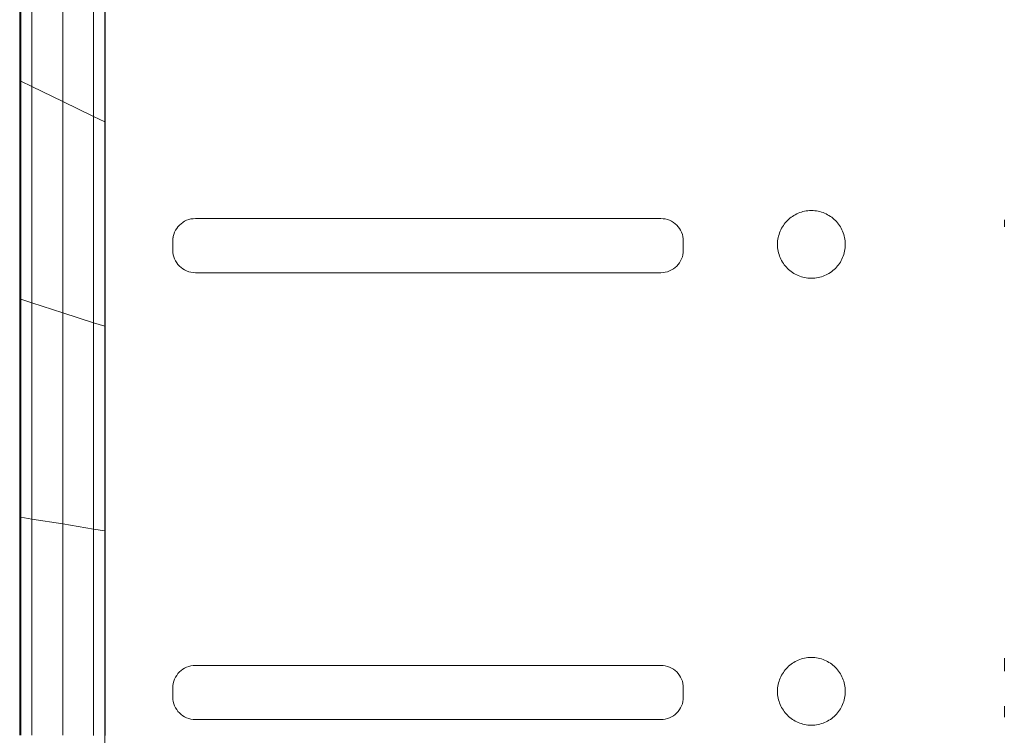
# Model space of a CAD drawing. Units: inches. Extents: x 21 to 7279, y 10 to 5142.
# Drawn here: x 1505 to 1614, y 3898 to 3977 of the extents above; entities that cross this region are included whole.
import ezdxf

# ---------------------------------------------------------------- set-up
doc = ezdxf.new("R2010")
doc.units = ezdxf.units.IN
doc.header["$MEASUREMENT"] = 0

# ---------------------------------------------------------------- blocks, each defined once
blk = doc.blocks.new('4003_DWG-627887-Level 1')
at = {"lineweight": 9}
for p, q in [((-150, 558.42), (-150, 534.26)), ((-149.97, 558.4), (-149.97, 534.24)), ((-149.88, 558.35), (-149.88, 534.2)), ((-148.66, 557.56), (-148.66, 533.61)), ((-145.24, 555.36), (-145.24, 531.96)), ((-141.82, 553.43), (-141.82, 530.3)), ((-140.6, 553.49), (-140.6, 529.7)), ((-140.6, 461.76), (-140.55, 542.76)), ((-140.54, 512.69), (-140.55, 542.76)), ((-150, 534.26), (-150, 510.09)), ((-150, 534.26), (-149.97, 534.24)), ((-150, 534.26), (-149.97, 534.24)), ((-149.97, 534.24), (-149.97, 510.08)), ((-149.97, 534.24), (-149.88, 534.2)), ((-148.66, 533.61), (-149.88, 534.2)), ((-149.88, 534.2), (-149.88, 510.05)), ((-148.66, 509.66), (-148.66, 533.61)), ((-145.24, 531.96), (-148.66, 533.61)), ((-145.24, 508.56), (-145.24, 531.96)), ((-145.24, 531.96), (-141.82, 530.3)), ((-141.82, 507.45), (-141.82, 530.3)), ((-141.82, 530.3), (-140.6, 529.7)), ((-140.54, 512.69), (-140.6, 529.7)), ((-140.6, 529.7), (-140.6, 507.05)), ((-63.14, 519.79), (-63.32, 519.75)), ((-62.96, 519.82), (-63.14, 519.79)), ((-62.77, 519.85), (-62.96, 519.82)), ((-62.58, 519.86), (-62.77, 519.85)), ((-62.39, 519.87), (-62.58, 519.86)), ((-62.19, 519.86), (-62.39, 519.87)), ((-62, 519.85), (-62.19, 519.86)), ((-61.81, 519.82), (-62, 519.85)), ((-61.63, 519.79), (-61.81, 519.82)), ((-61.45, 519.75), (-61.63, 519.79)), ((-131.75, 518.68), (-131.96, 518.56)), ((-131.75, 518.68), (-131.86, 518.62)), ((-131.53, 518.79), (-131.75, 518.68)), ((-131.3, 518.87), (-131.53, 518.79)), ((-131.06, 518.94), (-131.3, 518.87)), ((-130.82, 518.97), (-131.06, 518.94)), ((-130.82, 518.97), (-130.56, 518.99)), ((-79.06, 518.99), (-130.56, 518.99)), ((-79.06, 518.99), (-130.56, 518.99)), ((-78.8, 518.97), (-79.06, 518.99)), ((-78.56, 518.94), (-78.8, 518.97)), ((-78.32, 518.87), (-78.56, 518.94)), ((-78.09, 518.79), (-78.32, 518.87)), ((-77.87, 518.68), (-78.09, 518.79)), ((-77.66, 518.56), (-77.87, 518.68)), ((-65.04, 518.77), (-65.16, 518.64)), ((-64.91, 518.89), (-65.04, 518.77)), ((-64.77, 519.01), (-64.91, 518.89)), ((-64.63, 519.12), (-64.77, 519.01)), ((-64.48, 519.22), (-64.63, 519.12)), ((-64.33, 519.32), (-64.48, 519.22)), ((-64.17, 519.41), (-64.33, 519.32)), ((-64.01, 519.5), (-64.17, 519.41)), ((-63.84, 519.57), (-64.01, 519.5)), ((-63.67, 519.64), (-63.84, 519.57)), ((-63.5, 519.7), (-63.67, 519.64)), ((-63.32, 519.75), (-63.5, 519.7)), ((-61.27, 519.7), (-61.45, 519.75)), ((-61.1, 519.64), (-61.27, 519.7)), ((-60.93, 519.57), (-61.1, 519.64)), ((-60.76, 519.5), (-60.93, 519.57)), ((-60.6, 519.41), (-60.76, 519.5)), ((-60.44, 519.32), (-60.6, 519.41)), ((-60.29, 519.22), (-60.44, 519.32)), ((-60.14, 519.12), (-60.29, 519.22)), ((-60, 519.01), (-60.14, 519.12)), ((-59.86, 518.89), (-60, 519.01)), ((-59.73, 518.77), (-59.86, 518.89)), ((-59.61, 518.64), (-59.73, 518.77)), ((-41.03, 518.84), (-41.03, 518.07)), ((-132.76, 517.68), (-132.86, 517.46)), ((-132.63, 517.88), (-132.76, 517.68)), ((-132.49, 518.08), (-132.63, 517.88)), ((-132.33, 518.25), (-132.49, 518.08)), ((-132.15, 518.41), (-132.33, 518.25)), ((-131.96, 518.56), (-132.15, 518.41)), ((-131.86, 518.62), (-131.96, 518.56)), ((-77.47, 518.41), (-77.66, 518.56)), ((-77.29, 518.25), (-77.47, 518.41)), ((-77.13, 518.08), (-77.29, 518.25)), ((-76.99, 517.88), (-77.13, 518.08)), ((-76.86, 517.68), (-76.99, 517.88)), ((-76.76, 517.46), (-76.86, 517.68)), ((-65.77, 517.74), (-65.84, 517.57)), ((-65.68, 517.9), (-65.77, 517.74)), ((-65.59, 518.06), (-65.68, 517.9)), ((-65.49, 518.21), (-65.59, 518.06)), ((-65.39, 518.36), (-65.49, 518.21)), ((-65.28, 518.5), (-65.39, 518.36)), ((-65.16, 518.64), (-65.28, 518.5)), ((-59.49, 518.5), (-59.61, 518.64)), ((-59.38, 518.36), (-59.49, 518.5)), ((-59.28, 518.21), (-59.38, 518.36)), ((-59.18, 518.06), (-59.28, 518.21)), ((-59.09, 517.9), (-59.18, 518.06)), ((-59.01, 517.74), (-59.09, 517.9)), ((-58.93, 517.57), (-59.01, 517.74)), ((-133.05, 516.74), (-133.06, 516.49)), ((-133.06, 516.61), (-133.06, 515.49)), ((-133.01, 516.99), (-133.05, 516.74)), ((-133.03, 516.87), (-133.05, 516.74)), ((-133.01, 516.99), (-133.03, 516.87)), ((-132.95, 517.23), (-133.01, 516.99)), ((-132.98, 517.11), (-133.01, 516.99)), ((-132.95, 517.23), (-132.98, 517.11)), ((-132.86, 517.46), (-132.95, 517.23)), ((-76.67, 517.23), (-76.76, 517.46)), ((-76.61, 516.99), (-76.67, 517.23)), ((-76.57, 516.74), (-76.61, 516.99)), ((-76.56, 516.49), (-76.57, 516.74)), ((-66.09, 516.69), (-66.12, 516.5)), ((-66.06, 516.87), (-66.09, 516.69)), ((-66.02, 517.05), (-66.06, 516.87)), ((-65.97, 517.23), (-66.02, 517.05)), ((-65.91, 517.4), (-65.97, 517.23)), ((-65.84, 517.57), (-65.91, 517.4)), ((-58.86, 517.4), (-58.93, 517.57)), ((-58.8, 517.23), (-58.86, 517.4)), ((-58.75, 517.05), (-58.8, 517.23)), ((-58.71, 516.87), (-58.75, 517.05)), ((-58.68, 516.69), (-58.71, 516.87)), ((-58.65, 516.5), (-58.68, 516.69)), ((-133.06, 516.49), (-133.06, 515.49)), ((-133.06, 515.49), (-133.05, 515.23)), ((-76.57, 515.23), (-76.56, 515.49)), ((-76.56, 515.49), (-76.56, 516.49)), ((-66.13, 516.31), (-66.14, 516.12)), ((-66.13, 515.92), (-66.14, 516.12)), ((-66.12, 516.5), (-66.13, 516.31)), ((-66.12, 515.73), (-66.13, 515.92)), ((-66.12, 515.73), (-66.09, 515.54)), ((-66.12, 515.73), (-66.09, 515.54)), ((-66.09, 515.54), (-66.06, 515.36)), ((-66.09, 515.54), (-66.06, 515.36)), ((-58.71, 515.36), (-58.68, 515.54)), ((-58.68, 515.54), (-58.65, 515.73)), ((-58.64, 516.31), (-58.65, 516.5)), ((-58.65, 515.73), (-58.64, 515.92)), ((-58.64, 516.12), (-58.64, 516.31)), ((-58.64, 515.92), (-58.64, 516.12)), ((-133.05, 515.23), (-133.01, 514.98)), ((-133.01, 514.98), (-132.95, 514.74)), ((-132.95, 514.74), (-132.86, 514.51)), ((-132.86, 514.51), (-132.76, 514.29)), ((-76.86, 514.29), (-76.76, 514.51)), ((-76.76, 514.51), (-76.67, 514.74)), ((-76.67, 514.74), (-76.61, 514.98)), ((-76.61, 514.98), (-76.57, 515.23)), ((-66.06, 515.36), (-66.02, 515.18)), ((-66.02, 515.18), (-65.97, 515)), ((-65.97, 515), (-65.91, 514.83)), ((-65.91, 514.83), (-65.84, 514.66)), ((-65.84, 514.66), (-65.77, 514.49)), ((-65.77, 514.49), (-65.68, 514.33)), ((-65.68, 514.33), (-65.59, 514.17)), ((-59.18, 514.17), (-59.09, 514.33)), ((-59.09, 514.33), (-59.01, 514.49)), ((-59.01, 514.49), (-58.93, 514.66)), ((-58.93, 514.66), (-58.86, 514.83)), ((-58.86, 514.83), (-58.8, 515)), ((-58.8, 515), (-58.75, 515.18)), ((-58.75, 515.18), (-58.71, 515.36)), ((-132.76, 514.29), (-132.63, 514.09)), ((-132.63, 514.09), (-132.49, 513.9)), ((-132.49, 513.9), (-132.33, 513.72)), ((-132.33, 513.72), (-132.15, 513.56)), ((-132.15, 513.56), (-131.96, 513.41)), ((-131.96, 513.41), (-131.75, 513.29)), ((-131.75, 513.29), (-131.53, 513.18)), ((-78.09, 513.18), (-77.87, 513.29)), ((-77.87, 513.29), (-77.66, 513.41)), ((-77.66, 513.41), (-77.47, 513.56)), ((-77.47, 513.56), (-77.29, 513.72)), ((-77.29, 513.72), (-77.13, 513.9)), ((-77.13, 513.9), (-76.99, 514.09)), ((-76.99, 514.09), (-76.86, 514.29)), ((-65.59, 514.17), (-65.49, 514.02)), ((-65.49, 514.02), (-65.39, 513.87)), ((-65.39, 513.87), (-65.28, 513.73)), ((-65.28, 513.73), (-65.16, 513.59)), ((-65.16, 513.59), (-65.04, 513.46)), ((-65.04, 513.46), (-64.91, 513.34)), ((-64.91, 513.34), (-64.77, 513.22)), ((-60, 513.22), (-59.86, 513.34)), ((-59.86, 513.34), (-59.73, 513.46)), ((-59.73, 513.46), (-59.61, 513.59)), ((-59.61, 513.59), (-59.49, 513.73)), ((-59.49, 513.73), (-59.38, 513.87)), ((-59.38, 513.87), (-59.28, 514.02)), ((-59.28, 514.02), (-59.18, 514.17)), ((-140.58, 484.4), (-140.54, 512.69)), ((-140.57, 507.05), (-140.56, 512.69)), ((-140.56, 507.05), (-140.56, 512.69)), ((-140.54, 512.69), (-140.55, 502)), ((-140.54, 478.72), (-140.54, 512.69)), ((-131.53, 513.18), (-131.3, 513.1)), ((-131.3, 513.1), (-131.06, 513.04)), ((-131.06, 513.04), (-130.82, 513)), ((-130.82, 513), (-130.56, 512.99)), ((-130.56, 512.99), (-79.06, 512.99)), ((-79.06, 512.99), (-78.8, 513)), ((-78.8, 513), (-78.56, 513.04)), ((-78.56, 513.04), (-78.32, 513.1)), ((-78.32, 513.1), (-78.09, 513.18)), ((-64.77, 513.22), (-64.63, 513.11)), ((-64.63, 513.11), (-64.48, 513.01)), ((-64.48, 513.01), (-64.33, 512.91)), ((-64.33, 512.91), (-64.17, 512.82)), ((-64.17, 512.82), (-64.01, 512.74)), ((-64.01, 512.74), (-63.84, 512.66)), ((-63.84, 512.66), (-63.67, 512.59)), ((-63.67, 512.59), (-63.5, 512.53)), ((-63.5, 512.53), (-63.32, 512.48)), ((-63.32, 512.48), (-63.14, 512.44)), ((-63.14, 512.44), (-62.96, 512.41)), ((-62.96, 512.41), (-62.77, 512.38)), ((-62.77, 512.38), (-62.58, 512.37)), ((-62.58, 512.37), (-62.39, 512.37)), ((-62.39, 512.37), (-62.19, 512.37)), ((-62.19, 512.37), (-62, 512.38)), ((-62, 512.38), (-61.81, 512.41)), ((-61.81, 512.41), (-61.63, 512.44)), ((-61.63, 512.44), (-61.45, 512.48)), ((-61.45, 512.48), (-61.27, 512.53)), ((-61.27, 512.53), (-61.1, 512.59)), ((-61.1, 512.59), (-60.93, 512.66)), ((-61.1, 512.59), (-60.93, 512.66)), ((-60.93, 512.66), (-60.76, 512.74)), ((-60.93, 512.66), (-60.76, 512.74)), ((-60.76, 512.74), (-60.6, 512.82)), ((-60.76, 512.74), (-60.6, 512.82)), ((-60.6, 512.82), (-60.44, 512.91)), ((-60.44, 512.91), (-60.29, 513.01)), ((-60.29, 513.01), (-60.14, 513.11)), ((-60.14, 513.11), (-60, 513.22)), ((-150, 510.09), (-150, 485.92)), ((-149.97, 510.08), (-150, 510.09)), ((-150, 510.09), (-149.97, 510.08)), ((-149.97, 510.08), (-149.97, 485.92)), ((-149.97, 510.08), (-149.88, 510.05)), ((-148.66, 509.66), (-149.88, 510.05)), ((-149.88, 510.05), (-149.88, 485.9)), ((-145.24, 508.56), (-148.66, 509.66)), ((-148.66, 485.71), (-148.66, 509.66)), ((-145.24, 485.16), (-145.24, 508.56)), ((-145.24, 508.56), (-141.82, 507.45)), ((-141.82, 507.45), (-141.82, 484.6)), ((-141.82, 507.45), (-140.6, 507.05)), ((-140.55, 502), (-140.6, 507.05)), ((-140.6, 507.05), (-140.6, 484.4)), ((-140.54, 478.72), (-140.55, 502)), ((-150, 461.76), (-150, 485.92)), ((-149.97, 485.92), (-150, 485.92)), ((-150, 485.92), (-149.97, 485.92)), ((-149.97, 461.76), (-149.97, 485.92)), ((-149.97, 485.92), (-149.88, 485.9)), ((-148.66, 485.71), (-149.88, 485.9)), ((-149.88, 461.76), (-149.88, 485.9)), ((-145.24, 485.16), (-148.66, 485.71)), ((-148.66, 461.76), (-148.66, 485.71)), ((-145.24, 485.16), (-141.82, 484.6)), ((-145.24, 485.16), (-145.24, 461.76)), ((-141.82, 484.6), (-141.82, 461.75)), ((-141.82, 484.6), (-140.6, 484.4)), ((-140.54, 478.72), (-140.6, 484.4)), ((-140.6, 484.4), (-140.6, 461.75)), ((-140.6, 461.76), (-140.54, 478.72)), ((-140.55, 461.75), (-140.54, 478.72)), ((-64.48, 469.74), (-64.63, 469.63)), ((-64.33, 469.84), (-64.48, 469.74)), ((-64.17, 469.93), (-64.33, 469.84)), ((-64.01, 470.01), (-64.17, 469.93)), ((-63.84, 470.08), (-64.01, 470.01)), ((-63.67, 470.15), (-63.84, 470.08)), ((-63.5, 470.21), (-63.67, 470.15)), ((-63.32, 470.26), (-63.5, 470.21)), ((-63.14, 470.3), (-63.32, 470.26)), ((-62.96, 470.34), (-63.14, 470.3)), ((-62.77, 470.36), (-62.96, 470.34)), ((-62.58, 470.37), (-62.77, 470.36)), ((-62.39, 470.38), (-62.58, 470.37)), ((-62.19, 470.37), (-62.39, 470.38)), ((-62, 470.36), (-62.19, 470.37)), ((-62, 470.36), (-62.19, 470.37)), ((-61.81, 470.34), (-62, 470.36)), ((-61.81, 470.34), (-62, 470.36)), ((-61.63, 470.3), (-61.81, 470.34)), ((-61.63, 470.3), (-61.81, 470.34)), ((-61.45, 470.26), (-61.63, 470.3)), ((-61.27, 470.21), (-61.45, 470.26)), ((-61.1, 470.15), (-61.27, 470.21)), ((-60.93, 470.08), (-61.1, 470.15)), ((-60.76, 470.01), (-60.93, 470.08)), ((-60.6, 469.93), (-60.76, 470.01)), ((-60.44, 469.84), (-60.6, 469.93)), ((-60.29, 469.74), (-60.44, 469.84)), ((-60.14, 469.63), (-60.29, 469.74)), ((-41.03, 470.31), (-41.03, 468.87)), ((-132.49, 468.59), (-132.63, 468.4)), ((-132.33, 468.77), (-132.49, 468.59)), ((-132.15, 468.93), (-132.33, 468.77)), ((-131.96, 469.07), (-132.15, 468.93)), ((-131.75, 469.2), (-131.96, 469.07)), ((-131.53, 469.3), (-131.75, 469.2)), ((-131.3, 469.39), (-131.53, 469.3)), ((-131.06, 469.45), (-131.3, 469.39)), ((-130.82, 469.49), (-131.06, 469.45)), ((-130.82, 469.49), (-130.56, 469.5)), ((-79.06, 469.5), (-130.56, 469.5)), ((-79.06, 469.5), (-130.56, 469.5)), ((-78.8, 469.49), (-79.06, 469.5)), ((-78.56, 469.45), (-78.8, 469.49)), ((-78.32, 469.39), (-78.56, 469.45)), ((-78.09, 469.3), (-78.32, 469.39)), ((-77.87, 469.2), (-78.09, 469.3)), ((-77.66, 469.07), (-77.87, 469.2)), ((-77.47, 468.93), (-77.66, 469.07)), ((-77.29, 468.77), (-77.47, 468.93)), ((-77.13, 468.59), (-77.29, 468.77)), ((-76.99, 468.4), (-77.13, 468.59)), ((-65.59, 468.57), (-65.68, 468.42)), ((-65.49, 468.72), (-65.59, 468.57)), ((-65.39, 468.87), (-65.49, 468.72)), ((-65.28, 469.01), (-65.39, 468.87)), ((-65.16, 469.15), (-65.28, 469.01)), ((-65.04, 469.28), (-65.16, 469.15)), ((-64.91, 469.4), (-65.04, 469.28)), ((-64.77, 469.52), (-64.91, 469.4)), ((-64.63, 469.63), (-64.77, 469.52)), ((-60, 469.52), (-60.14, 469.63)), ((-59.86, 469.4), (-60, 469.52)), ((-59.73, 469.28), (-59.86, 469.4)), ((-59.61, 469.15), (-59.73, 469.28)), ((-59.49, 469.01), (-59.61, 469.15)), ((-59.38, 468.87), (-59.49, 469.01)), ((-59.28, 468.72), (-59.38, 468.87)), ((-59.18, 468.57), (-59.28, 468.72)), ((-59.09, 468.42), (-59.18, 468.57)), ((-133.01, 467.5), (-133.05, 467.25)), ((-132.95, 467.74), (-133.01, 467.5)), ((-132.86, 467.97), (-132.95, 467.74)), ((-132.76, 468.19), (-132.86, 467.97)), ((-132.63, 468.4), (-132.76, 468.19)), ((-76.86, 468.19), (-76.99, 468.4)), ((-76.76, 467.97), (-76.86, 468.19)), ((-76.67, 467.74), (-76.76, 467.97)), ((-76.61, 467.5), (-76.67, 467.74)), ((-76.57, 467.25), (-76.61, 467.5)), ((-66.02, 467.57), (-66.06, 467.38)), ((-65.97, 467.74), (-66.02, 467.57)), ((-65.91, 467.92), (-65.97, 467.74)), ((-65.84, 468.09), (-65.91, 467.92)), ((-65.77, 468.25), (-65.84, 468.09)), ((-65.68, 468.42), (-65.77, 468.25)), ((-59.01, 468.25), (-59.09, 468.42)), ((-58.93, 468.09), (-59.01, 468.25)), ((-58.86, 467.92), (-58.93, 468.09)), ((-58.8, 467.74), (-58.86, 467.92)), ((-58.75, 467.57), (-58.8, 467.74)), ((-58.71, 467.38), (-58.75, 467.57)), ((-133.05, 467.25), (-133.06, 467)), ((-133.06, 467.13), (-133.06, 466)), ((-133.06, 467), (-133.06, 466)), ((-76.56, 467), (-76.57, 467.25)), ((-76.56, 466), (-76.56, 467)), ((-66.13, 466.82), (-66.14, 466.63)), ((-66.13, 466.44), (-66.14, 466.63)), ((-66.12, 467.01), (-66.13, 466.82)), ((-66.12, 466.25), (-66.13, 466.44)), ((-66.09, 467.2), (-66.12, 467.01)), ((-66.06, 467.38), (-66.09, 467.2)), ((-58.68, 467.2), (-58.71, 467.38)), ((-58.65, 467.01), (-58.68, 467.2)), ((-58.64, 466.82), (-58.65, 467.01)), ((-58.65, 466.25), (-58.64, 466.44)), ((-58.64, 466.63), (-58.64, 466.82)), ((-58.64, 466.44), (-58.64, 466.63)), ((-133.06, 466), (-133.05, 465.74)), ((-133.05, 465.74), (-133.01, 465.5)), ((-133.01, 465.5), (-132.95, 465.26)), ((-76.67, 465.26), (-76.61, 465.5)), ((-76.61, 465.5), (-76.57, 465.74)), ((-76.57, 465.74), (-76.56, 466)), ((-66.12, 466.25), (-66.09, 466.06)), ((-66.09, 466.06), (-66.06, 465.87)), ((-66.06, 465.87), (-66.02, 465.69)), ((-66.02, 465.69), (-65.97, 465.51)), ((-65.97, 465.51), (-65.91, 465.34)), ((-65.91, 465.34), (-65.84, 465.17)), ((-58.93, 465.17), (-58.86, 465.34)), ((-58.86, 465.34), (-58.8, 465.51)), ((-58.8, 465.51), (-58.75, 465.69)), ((-58.75, 465.69), (-58.71, 465.87)), ((-58.71, 465.87), (-58.68, 466.06)), ((-58.68, 466.06), (-58.65, 466.25)), ((-132.95, 465.26), (-132.86, 465.03)), ((-132.86, 465.03), (-132.76, 464.81)), ((-132.76, 464.81), (-132.63, 464.6)), ((-132.63, 464.6), (-132.49, 464.41)), ((-132.49, 464.41), (-132.33, 464.23)), ((-132.33, 464.23), (-132.15, 464.07)), ((-77.47, 464.07), (-77.29, 464.23)), ((-77.29, 464.23), (-77.13, 464.41)), ((-77.13, 464.41), (-76.99, 464.6)), ((-76.99, 464.6), (-76.86, 464.81)), ((-76.86, 464.81), (-76.76, 465.03)), ((-76.76, 465.03), (-76.67, 465.26)), ((-65.84, 465.17), (-65.77, 465)), ((-65.77, 465), (-65.68, 464.84)), ((-65.68, 464.84), (-65.59, 464.68)), ((-65.59, 464.68), (-65.49, 464.53)), ((-65.49, 464.53), (-65.39, 464.39)), ((-65.39, 464.39), (-65.28, 464.24)), ((-65.28, 464.24), (-65.16, 464.11)), ((-59.61, 464.11), (-59.49, 464.24)), ((-59.49, 464.24), (-59.38, 464.39)), ((-59.38, 464.39), (-59.28, 464.53)), ((-59.28, 464.53), (-59.18, 464.68)), ((-59.18, 464.68), (-59.09, 464.84)), ((-59.09, 464.84), (-59.01, 465)), ((-59.01, 465), (-58.93, 465.17)), ((-41.03, 464.97), (-41.03, 463.76)), ((-132.15, 464.07), (-131.96, 463.93)), ((-131.96, 463.93), (-131.75, 463.8)), ((-131.75, 463.8), (-131.53, 463.7)), ((-131.53, 463.7), (-131.3, 463.61)), ((-131.3, 463.61), (-131.06, 463.55)), ((-131.06, 463.55), (-130.82, 463.51)), ((-130.82, 463.51), (-130.56, 463.5)), ((-130.56, 463.5), (-79.06, 463.5)), ((-79.06, 463.5), (-78.8, 463.51)), ((-78.8, 463.51), (-78.56, 463.55)), ((-78.56, 463.55), (-78.32, 463.61)), ((-78.32, 463.61), (-78.09, 463.7)), ((-78.09, 463.7), (-77.87, 463.8)), ((-77.87, 463.8), (-77.66, 463.93)), ((-77.66, 463.93), (-77.47, 464.07)), ((-65.16, 464.11), (-65.04, 463.98)), ((-65.16, 464.11), (-65.04, 463.98)), ((-65.04, 463.98), (-64.91, 463.85)), ((-65.04, 463.98), (-64.91, 463.85)), ((-64.91, 463.85), (-64.77, 463.74)), ((-64.91, 463.85), (-64.77, 463.74)), ((-64.77, 463.74), (-64.63, 463.62)), ((-64.77, 463.74), (-64.63, 463.62)), ((-64.63, 463.62), (-64.48, 463.52)), ((-64.63, 463.62), (-64.48, 463.52)), ((-64.48, 463.52), (-64.33, 463.42)), ((-64.48, 463.52), (-64.33, 463.42)), ((-64.33, 463.42), (-64.17, 463.33)), ((-64.33, 463.42), (-64.17, 463.33)), ((-64.17, 463.33), (-64.01, 463.25)), ((-64.01, 463.25), (-63.84, 463.17)), ((-63.84, 463.17), (-63.67, 463.11)), ((-61.1, 463.11), (-60.93, 463.17)), ((-60.93, 463.17), (-60.76, 463.25)), ((-60.76, 463.25), (-60.6, 463.33)), ((-60.6, 463.33), (-60.44, 463.42)), ((-60.44, 463.42), (-60.29, 463.52)), ((-60.29, 463.52), (-60.14, 463.62)), ((-60.14, 463.62), (-60, 463.74)), ((-60, 463.74), (-59.86, 463.85)), ((-59.86, 463.85), (-59.73, 463.98)), ((-59.73, 463.98), (-59.61, 464.11)), ((-63.67, 463.11), (-63.5, 463.05)), ((-63.5, 463.05), (-63.32, 463)), ((-63.32, 463), (-63.14, 462.95)), ((-63.14, 462.95), (-62.96, 462.92)), ((-62.96, 462.92), (-62.77, 462.9)), ((-62.77, 462.9), (-62.58, 462.88)), ((-62.58, 462.88), (-62.39, 462.88)), ((-62.39, 462.88), (-62.19, 462.88)), ((-62.19, 462.88), (-62, 462.9)), ((-62, 462.9), (-61.81, 462.92)), ((-61.81, 462.92), (-61.63, 462.95)), ((-61.63, 462.95), (-61.45, 463)), ((-61.45, 463), (-61.27, 463.05)), ((-61.27, 463.05), (-61.1, 463.11)), ((-140.6, 461.76), (-140.55, 380.8))]:
    blk.add_line(p, q, dxfattribs=at)

msp = doc.modelspace()

# ---------------------------------------------------------------- block references
at = {"lineweight": 9}
msp.add_blockref('4003_DWG-627887-Level 1', (1654.78, 3435.77), dxfattribs=at)

doc.saveas('drawing.dxf')
